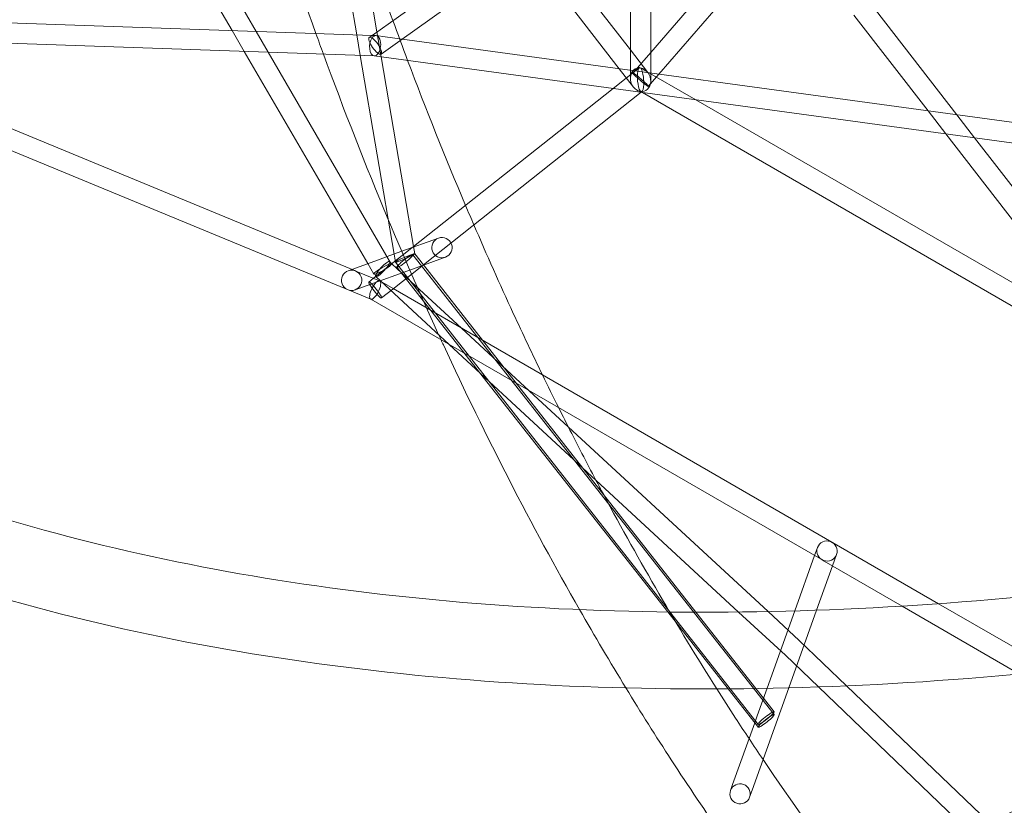
# Model space of a CAD drawing. Extents: x -6756 to 7712, y -7654 to 6065.
# Drawn here: x -186 to 588, y -853 to -236 of the extents above; entities that cross this region are included whole.
import ezdxf

# ---------------------------------------------------------------- set-up
doc = ezdxf.new("R2010")
doc.units = 0
doc.header["$LTSCALE"] = 350
doc.layers.add('COSMO-59', color=7, linetype='CONTINUOUS')

# ---------------------------------------------------------------- blocks, each defined once
blk = doc.blocks.new('SS')
at = {"layer": 'COSMO-59', "color": 0, "linetype": 'Continuous', "lineweight": 0}
for p, q in [((94.9, -245.65), (49.71, 19.64)), ((79.07, -247.96), (34.94, 11.11)), ((-0.08, -245.22), (-102.95, -68.49)), ((-18.98, -244.56), (-116.8, -76.49)), ((91.02, -248.4), (291.81, -105.84)), ((114.61, -251.27), (304.17, -116.69)), ((294.14, -275.77), (294.12, -123.83)), ((310.14, -277.95), (310.12, -117.5)), ((310.14, -261.69), (421.83, -132.74)), ((316.48, -278.81), (440.76, -135.32)), ((226.22, -172.03), (294.14, -259.74)), ((213.16, -181.3), (285.39, -274.57)), ((550.73, -310.77), (486.8, -228.22)), ((-249.38, -236.58), (91.06, -248.38)), ((528.11, -307.68), (469.83, -232.44)), ((-9.47, -260.9), (-18.98, -244.56)), ((9.43, -261.56), (-0.08, -245.22)), ((98.23, -265.19), (94.9, -245.65)), ((-252.27, -252.49), (92.8, -264.45)), ((81.81, -264.07), (79.07, -247.96)), ((88.85, -249.94), (91.02, -248.4)), ((91.06, -248.38), (94.04, -248.48)), ((94.28, -248.5), (101.48, -249.48)), ((98.11, -262.99), (114.61, -251.27)), ((101.48, -249.48), (653.92, -324.85)), ((87.61, -427.69), (-9.47, -260.9)), ((105.68, -426.92), (9.43, -261.56)), ((294.14, -259.74), (307.8, -277.38)), ((296.1, -277.9), (310.14, -261.69)), ((108.4, -420.17), (81.81, -264.07)), ((92.68, -264.43), (658.22, -341.58)), ((92.8, -264.45), (92.92, -264.45)), ((123.63, -414.32), (98.23, -265.19)), ((280.53, -290.06), (301.06, -273.8)), ((285.39, -274.57), (296.49, -288.9)), ((294.14, -282.05), (294.14, -275.77)), ((301.86, -273.74), (345.47, -298.92)), ((310.14, -284.23), (310.14, -277.95)), ((308.19, -288.38), (316.48, -278.81)), ((92.22, -439.19), (280.53, -290.06)), ((107.33, -447.64), (302.51, -293.06)), ((302.43, -292.54), (303.57, -293.2)), ((302.51, -293.06), (303.23, -292.49)), ((303.57, -293.2), (690.28, -516.46)), ((-245.68, -299.73), (77.92, -433.29)), ((345.47, -298.92), (694.65, -500.51)), ((542.09, -325.74), (528.11, -307.68)), ((-252.52, -314.21), (90.03, -455.6)), ((564.72, -328.83), (550.73, -310.77)), ((663.53, -482.54), (542.09, -325.74)), ((695.22, -497.32), (564.72, -328.83)), ((143.29, -407.54), (113.77, -418.22)), ((143.29, -407.54), (113.77, -418.22)), ((124.58, -419.87), (123.63, -414.32)), ((96.23, -424.57), (75.21, -432.17)), ((96.23, -424.57), (75.21, -432.17)), ((102.9, -422.16), (96.23, -424.57)), ((102.9, -422.16), (96.23, -424.57)), ((113.77, -418.22), (102.9, -422.16)), ((113.77, -418.22), (102.9, -422.16)), ((109.48, -426.53), (108.4, -420.17)), ((123.11, -420.68), (407.19, -781.98)), ((131.41, -428.57), (124.57, -419.85)), ((147.22, -423.14), (131.59, -428.79)), ((147.22, -423.14), (131.59, -428.79)), ((148.73, -422.59), (147.22, -423.14)), ((148.73, -422.59), (147.22, -423.14)), ((75.21, -432.17), (72.3, -433.23)), ((75.21, -432.17), (72.3, -433.23)), ((131.59, -428.79), (77.75, -448.27)), ((131.59, -428.79), (77.75, -448.27)), ((77.92, -433.29), (78.42, -433.5)), ((92.43, -435.97), (87.61, -427.69)), ((104.78, -426.07), (105.66, -426.89)), ((104.78, -426.07), (105.66, -426.89)), ((105.66, -426.89), (106.63, -427.79)), ((105.66, -426.89), (106.63, -427.79)), ((106.26, -427.93), (105.68, -426.92)), ((106.63, -427.79), (118.52, -438.78)), ((106.63, -427.79), (118.52, -438.78)), ((394.49, -789.69), (109.49, -426.55)), ((110.53, -430.57), (175.54, -513.25)), ((177.99, -487.92), (131.41, -428.57)), ((78.42, -433.5), (92.58, -439.34)), ((88.54, -442.11), (92.22, -439.19)), ((92.58, -439.34), (96.99, -441.16)), ((93.92, -437.83), (151.69, -491.21)), ((93.92, -437.83), (151.69, -491.21)), ((118.52, -438.78), (161.24, -478.25)), ((118.52, -438.78), (161.24, -478.25)), ((97.11, -441.22), (107.71, -447.34)), ((98.48, -454.65), (107.33, -447.64)), ((107.71, -447.34), (536.4, -694.86)), ((89.91, -455.54), (89.97, -455.57)), ((89.97, -455.57), (443.98, -659.97)), ((161.24, -478.25), (214.53, -527.49)), ((161.24, -478.25), (214.53, -527.49)), ((151.69, -491.21), (379.14, -701.39)), ((151.69, -491.21), (379.14, -701.39)), ((256.8, -588.34), (177.99, -487.92)), ((175.54, -513.25), (323.46, -701.37)), ((214.53, -527.49), (402.33, -701.03)), ((214.53, -527.49), (402.33, -701.03)), ((345.63, -701.53), (256.8, -588.34)), ((423.37, -700.52), (438.94, -657.06)), ((423.37, -700.52), (438.94, -657.06)), ((438.94, -657.06), (441.19, -650.77)), ((438.94, -657.06), (441.19, -650.77)), ((453.02, -665.19), (456.25, -656.17)), ((453.02, -665.19), (456.25, -656.17)), ((440.56, -699.97), (453.02, -665.19)), ((440.56, -699.97), (453.02, -665.19)), ((443.98, -659.97), (446.36, -661.35)), ((446.36, -661.35), (507.68, -696.75)), ((536.4, -694.86), (627.52, -747.47)), ((323.46, -701.37), (370.95, -761.77)), ((392.71, -761.51), (345.63, -701.53)), ((379.14, -701.39), (415.97, -735.42)), ((379.14, -701.39), (415.97, -735.42)), ((401.57, -761.36), (423.37, -700.52)), ((401.57, -761.36), (423.37, -700.52)), ((402.33, -701.03), (426.93, -723.76)), ((402.33, -701.03), (426.93, -723.76)), ((418.7, -760.97), (440.56, -699.97)), ((418.7, -760.97), (440.56, -699.97)), ((507.68, -696.75), (600.13, -750.13)), ((426.93, -723.76), (464.13, -759.39)), ((426.93, -723.76), (464.13, -759.39)), ((415.96, -735.41), (441.9, -760.26)), ((415.96, -735.41), (441.9, -760.26)), ((370.95, -761.77), (394.07, -791.17)), ((389.87, -841.44), (418.7, -760.97)), ((389.87, -841.44), (418.7, -760.97)), ((398.75, -769.21), (392.71, -761.51)), ((393.83, -782.94), (401.57, -761.36)), ((393.83, -782.94), (401.57, -761.36)), ((441.9, -760.26), (560.15, -873.53)), ((441.9, -760.26), (560.15, -873.53)), ((464.13, -759.39), (575.99, -866.55)), ((464.13, -759.39), (575.99, -866.55)), ((407.07, -779.82), (398.75, -769.21)), ((374.47, -836.99), (391.88, -788.39)), ((374.47, -836.99), (391.88, -788.39)), ((391.88, -788.39), (393.83, -782.94)), ((391.88, -788.39), (393.83, -782.94)), ((394.07, -791.17), (394.62, -791.87)), ((372.83, -841.55), (374.47, -836.99)), ((372.83, -841.55), (374.47, -836.99)), ((387.89, -846.95), (389.87, -841.44)), ((387.89, -846.95), (389.87, -841.44))]:
    blk.add_line(p, q, dxfattribs=at)
for centre, major_axis, ratio, start_param, end_param in [((93.48, -256.46), (-0.68, -7.98), 0.540725, 0.758203, 3.899795), ((93.48, -256.46), (-0.68, -7.98), 0.540725, 3.899795, 6.255878), ((93.48, -256.46), (-0.68, -7.98), 0.540725, 6.255878, 7.041388), ((302.14, -283.14), (-3.06, 8.95), 0.825691, 4.873218, 8.014811), ((302.14, -283.14), (-0.7, 9.51), 0.251182, 4.54325, 7.684842), ((302.14, -283.14), (-3.06, 8.95), 0.825691, 1.731626, 4.873218), ((302.14, -283.14), (-0.7, 9.51), 0.251182, 1.401657, 4.54325), ((117.03, -423.2), (7.54, 3.34), 0.073597, 1.797026, 4.938619), ((117.03, -423.2), (7.54, 3.34), 0.073597, 4.938619, 8.080212), ((93.51, -448.38), (-3.54, -7.19), 0.355426, 1.547161, 4.688753), ((93.51, -448.38), (-3.54, -7.19), 0.355426, 4.688753, 6.306704), ((93.51, -448.38), (-3.54, -7.19), 0.355426, 0.023519, 1.547161), ((421.45, -729.59), (-5.48, -5.83), 0.171316, 3.140055, 3.143131), ((421.45, -729.59), (-5.48, -5.83), 0.171316, 3.140055, 3.143131), ((421.45, -729.59), (-5.48, -5.83), 0.171316, 6.281647, 6.284723), ((421.45, -729.59), (-5.48, -5.83), 0.171316, 6.281647, 6.284723)]:
    blk.add_ellipse(centre, major_axis=major_axis, ratio=ratio, start_param=start_param, end_param=end_param, dxfattribs=at)
for centre, major_axis, ratio in [((93.48, -256.46), (-4.63, 6.52), 0.305935), ((302.14, -283.14), (-6.05, 5.24), 0.071874), ((146.01, -415.07), (-2.72, 7.52), 0.99897), ((146.01, -415.07), (-2.72, 7.52), 0.99897), ((99.35, -431.95), (5.43, 5.88), 0.209579), ((99.35, -431.95), (5.43, 5.88), 0.209579), ((116.82, -425.63), (6.29, 4.94), 0.131399), ((75.02, -440.75), (-2.72, 7.52), 0.99897), ((75.02, -440.75), (-2.72, 7.52), 0.99897), ((99.35, -431.95), (-6.91, -4.02), 0.145732), ((93.51, -448.38), (-4.97, 6.27), 0.139231), ((448.72, -653.47), (7.53, -2.7), 0.987138), ((448.72, -653.47), (7.53, -2.7), 0.987138), ((400.78, -784.75), (6.29, 4.94), 0.131399), ((400.91, -786.92), (6.29, 4.94), 0.131399), ((380.36, -844.25), (7.53, -2.7), 0.987138), ((380.36, -844.25), (7.53, -2.7), 0.987138)]:
    blk.add_ellipse(centre, major_axis=major_axis, ratio=ratio, dxfattribs=at)
for points, knots in [([(-114.11, 1233.76), (-295.01, 1126.97), (-473.39, 1004.5), (-817.33, 733.61), (-982.87, 585.2), (-1293.84, 268.95), (-1439.25, 101.13), (-1703.55, -246.54), (-1822.42, -426.38), (-2028.36, -790.22), (-2115.42, -974.2), (-2184.63, -1156.25)], [0.623701, 0.623701, 0.623701, 0.623701, 0.835138, 0.835138, 1.046576, 1.046576, 1.258013, 1.258013, 1.469451, 1.469451, 1.680888, 1.680888, 1.680888, 1.680888]), ([(-84.05, 1181.48), (-262.44, 1076.14), (-438.54, 955.22), (-778.23, 687.63), (-941.81, 540.96), (-1249.08, 228.45), (-1392.77, 62.62), (-1653.8, -280.74), (-1771.14, -458.25), (-1974.23, -816.96), (-2059.97, -998.14), (-2128.02, -1177.04)], [0.623936, 0.623936, 0.623936, 0.623936, 0.835275, 0.835275, 1.046615, 1.046615, 1.257955, 1.257955, 1.469295, 1.469295, 1.680635, 1.680635, 1.680635, 1.680635]), ([(1046.31, -532.11), (966.2, -439.65), (886.49, -339.39), (731.04, -127.25), (655.31, -15.38), (510.83, 215.56), (442.1, 334.61), (314.34, 575.2), (255.32, 696.72), (149.32, 937.41), (102.35, 1056.58), (62.33, 1172.18)], [5.7881327, 5.7881327, 5.7881327, 5.7881327, 5.9861537, 5.9861537, 6.1841748, 6.1841748, 6.3821958, 6.3821958, 6.5802169, 6.5802169, 6.7782379, 6.7782379, 6.7782379, 6.7782379]), ([(-61.53, 1155.59), (-150.19, 1058.49), (-231.26, 957.97), (-375.54, 753.32), (-438.62, 649.19), (-543.73, 442.23), (-585.76, 339.41), (-647.22, 139.29), (-666.64, 42.01), (-682.41, -143.05), (-678.76, -230.8), (-663.87, -312.12)], [2.2831244, 2.2831244, 2.2831244, 2.2831244, 2.4797187, 2.4797187, 2.6776779, 2.6776779, 2.875637, 2.875637, 3.0735962, 3.0735962, 3.2715553, 3.2715553, 3.2715553, 3.2715553]), ([(1001.15, -572.07), (919.83, -478.23), (839.05, -376.66), (681.67, -161.92), (605.07, -48.77), (458.98, 184.75), (389.49, 305.11), (260.3, 548.39), (200.61, 671.31), (93.33, 914.97), (45.75, 1035.71), (5.14, 1153.05)], [5.7877969, 5.7877969, 5.7877969, 5.7877969, 5.9859523, 5.9859523, 6.1841076, 6.1841076, 6.382263, 6.382263, 6.5804183, 6.5804183, 6.7785737, 6.7785737, 6.7785737, 6.7785737]), ([(-160.19, 1135.49), (-229.49, 1055.74), (-293.73, 973.97), (-426.22, 786.12), (-490.9, 679.41), (-599, 466.58), (-642.4, 360.47), (-706.12, 152.79), (-726.44, 51.23), (-742.91, -143.57), (-739.07, -236.81), (-722.99, -324.01)], [2.323109, 2.323109, 2.323109, 2.323109, 2.4794745, 2.4794745, 2.6776902, 2.6776902, 2.8759058, 2.8759058, 3.0741214, 3.0741214, 3.272337, 3.272337, 3.272337, 3.272337]), ([(171.07, -397.16), (181.17, -420.63), (191.52, -443.83), (209.63, -483), (217.27, -499.12), (225.03, -515.08)], [2.0979539, 2.0979539, 2.0979539, 2.0979539, 2.13771191, 2.13771191, 2.16595244, 2.16595244, 2.16595244, 2.16595244]), ([(-602.23, -418.87), (-539.26, -472.42), (-465.09, -519.46), (-296.94, -598.33), (-202.98, -630.15), (1.06, -676.99), (111.12, -692), (342.9, -704.45), (464.63, -701.88), (713.99, -679.26), (841.58, -659.32), (970.01, -631.08)], [3.6639881, 3.6639881, 3.6639881, 3.6639881, 3.8619473, 3.8619473, 4.0599064, 4.0599064, 4.2578656, 4.2578656, 4.4558247, 4.4558247, 4.652419, 4.652419, 4.652419, 4.652419]), ([(-642.1, -464.12), (-574.61, -521.65), (-495.79, -571.6), (-318.86, -654.73), (-220.74, -687.91), (-9.02, -736.57), (104.57, -752.04), (342.94, -764.84), (467.7, -762.17), (696.62, -741.36), (799.56, -726.61), (903.27, -706.47)], [3.6632064, 3.6632064, 3.6632064, 3.6632064, 3.8614221, 3.8614221, 4.0596377, 4.0596377, 4.2578533, 4.2578533, 4.4560689, 4.4560689, 4.6124344, 4.6124344, 4.6124344, 4.6124344]), ([(145.29, -487.52), (145.92, -488.88), (146.55, -490.24), (180.58, -563.86), (216.33, -633.34), (254.2, -699.52)], [2.1351511, 2.1351511, 2.1351511, 2.1351511, 2.1374677, 2.1374677, 2.2602578, 2.2602578, 2.2602578, 2.2602578]), ([(-99.19, -1109.76), (-108.12, -1103.5), (-116.99, -1097.15), (-231.54, -1013.69), (-329.23, -925.31), (-503.37, -730.79), (-580.12, -624.95), (-645.74, -511.81)], [3.7188187, 3.7188187, 3.7188187, 3.7188187, 3.7353447, 3.7353447, 3.9335974, 3.9335974, 4.1289163, 4.1289163, 4.1289163, 4.1289163]), ([(-24.22, -1087.9), (-46.49, -1073.16), (-68.44, -1057.91), (-192.17, -967.79), (-286.57, -882.46), (-445.77, -704.82), (-512.8, -614.67), (-571.45, -518.71)], [3.6933188, 3.6933188, 3.6933188, 3.6933188, 3.7351788, 3.7351788, 3.9330995, 3.9330995, 4.1066845, 4.1066845, 4.1066845, 4.1066845]), ([(981.17, -663.53), (800.75, -765.35), (607.98, -857.4), (206.39, -1017.78), (-2.42, -1086.11), (-426.7, -1195.96), (-642.15, -1237.49), (-1070.03, -1291.87), (-1282.43, -1304.73), (-1694.62, -1301.25), (-1894.4, -1284.91), (-2083.35, -1254.4)], [1.001368, 1.001368, 1.001368, 1.001368, 1.212708, 1.212708, 1.424047, 1.424047, 1.635387, 1.635387, 1.846727, 1.846727, 2.058067, 2.058067, 2.058067, 2.058067]), ([(1011.41, -715.7), (828.48, -818.97), (633.23, -912.22), (226.66, -1074.64), (15.36, -1143.79), (-414, -1254.97), (-632.04, -1296.99), (-1065.28, -1352.04), (-1280.47, -1365.07), (-1698.53, -1361.5), (-1901.39, -1344.9), (-2093.66, -1313.82)], [1.001133, 1.001133, 1.001133, 1.001133, 1.212571, 1.212571, 1.424008, 1.424008, 1.635446, 1.635446, 1.846883, 1.846883, 2.058321, 2.058321, 2.058321, 2.058321]), ([(290.6, -761.07), (302.32, -780.24), (314.22, -799.1), (353.2, -858.95), (380.97, -898.67), (409.51, -936.66)], [2.2989362, 2.2989362, 2.2989362, 2.2989362, 2.3356833, 2.3356833, 2.4175586, 2.4175586, 2.4175586, 2.4175586]), ([(362.1, -761.82), (366.97, -769.51), (371.88, -777.14), (380.33, -790.12), (383.87, -795.5), (387.42, -800.84)], [2.32025112, 2.32025112, 2.32025112, 2.32025112, 2.33567106, 2.33567106, 2.34667423, 2.34667423, 2.34667423, 2.34667423])]:
    blk.add_open_spline(points, degree=3, knots=knots, dxfattribs=at)
for points in [[(4.84, -122.29), (18.13, -164.35), (32.17, -205.9), (46.94, -246.85)], [(80.07, -158.6), (88.89, -184.89), (98.01, -210.95), (107.42, -236.76)], [(107.42, -236.76), (111.23, -247.22), (115.1, -257.64), (119.01, -268.02)], [(46.94, -246.85), (48.89, -252.26), (50.85, -257.67), (52.83, -263.06)], [(52.83, -263.06), (68.98, -307.1), (85.97, -350.42), (103.76, -392.92)], [(119.01, -268.02), (133.55, -306.61), (148.74, -344.6), (164.55, -381.91)], [(164.55, -381.91), (166.71, -387.01), (168.88, -392.09), (171.07, -397.16)], [(103.76, -392.92), (117.16, -424.93), (131.01, -456.48), (145.29, -487.52)], [(225.03, -515.08), (229.24, -523.73), (233.48, -532.34), (237.75, -540.9)], [(237.75, -540.9), (240.26, -545.93), (242.78, -550.94), (245.32, -555.94)], [(245.32, -555.94), (252.45, -570.01), (259.68, -583.95), (266.99, -597.76)], [(266.99, -597.76), (268.96, -601.47), (270.93, -605.18), (272.92, -608.87)], [(272.92, -608.87), (301.37, -661.95), (331.15, -713.02), (362.1, -761.82)], [(254.2, -699.52), (266.13, -720.37), (278.26, -740.89), (290.6, -761.07)], [(387.42, -800.84), (391.09, -806.38), (394.79, -811.89), (398.49, -817.37)], [(398.49, -817.37), (420.91, -850.48), (443.87, -882.42), (467.32, -913.12)]]:
    blk.add_open_spline(points, degree=3, dxfattribs=at)

msp = doc.modelspace()

# ---------------------------------------------------------------- block references
at = {"layer": 'COSMO-59', "color": 0, "linetype": 'Continuous'}
msp.add_blockref('SS', (0, 0), dxfattribs=at)

doc.saveas('drawing.dxf')
